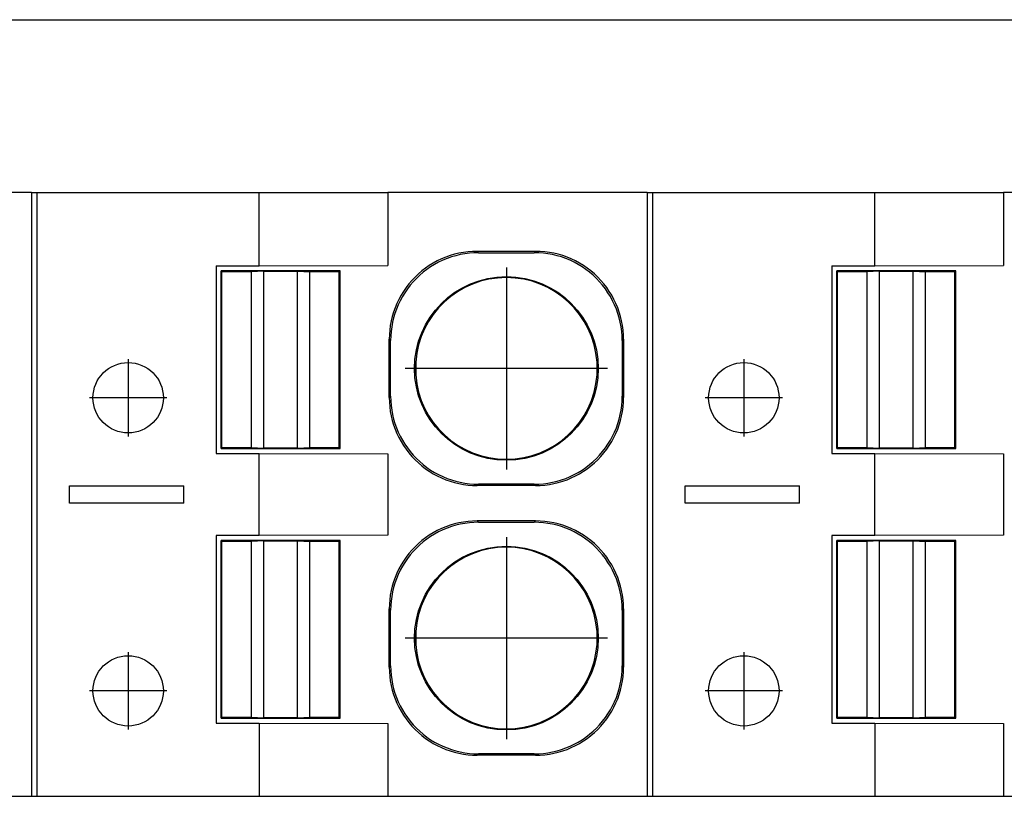
# Model space of a CAD drawing. Units: millimetres. Extents: x -415 to -118, y -267 to -57.
# Drawn here: x -293 to -284, y -177 to -170 of the extents above; entities that cross this region are included whole.
import ezdxf

# ---------------------------------------------------------------- set-up
doc = ezdxf.new("R2010")
doc.units = ezdxf.units.MM
doc.linetypes.add('DOT_CENTER', pattern=[14, 12, -1, 0, -1])
doc.layers.add('1', color=7, linetype='Continuous')

# ---------------------------------------------------------------- blocks, each defined once
blk = doc.blocks.new('FIBO_F_YE1018-select__15', base_point=(-675.766, -393.969))
at = {"color": 7, "linetype": 'Continuous'}
blk.add_line((-675.212, -340.369), (-553.925, -340.369), dxfattribs=at)
blk = doc.blocks.new('FIBO_P_SP_TWIN_YE1018-select_4__16', base_point=(-610.067, -353.619))
at = {"color": 7, "linetype": 'Continuous'}
for p, q in [((-585.067, -343.319), (-589.486, -343.319)), ((-585.067, -343.319), (-584.968, -343.319)), ((-585.067, -343.319), (-585.067, -353.619)), ((-584.968, -343.319), (-581.184, -343.319)), ((-584.968, -353.619), (-584.968, -343.319)), ((-581.184, -343.319), (-578.986, -343.319)), ((-581.184, -344.569), (-581.184, -343.319)), ((-574.567, -343.319), (-578.986, -343.319)), ((-578.986, -343.319), (-578.986, -344.562)), ((-574.567, -343.319), (-574.468, -343.319)), ((-574.567, -343.319), (-574.567, -353.619)), ((-574.468, -343.319), (-570.684, -343.319)), ((-574.468, -353.619), (-574.468, -343.319)), ((-570.684, -343.319), (-568.486, -343.319)), ((-570.684, -344.569), (-570.684, -343.319)), ((-568.486, -343.319), (-568.486, -344.562)), ((-564.067, -343.319), (-568.486, -343.319)), ((-577.928, -344.394), (-578.002, -344.421)), ((-577.852, -344.372), (-577.928, -344.394)), ((-577.83, -344.395), (-577.905, -344.417)), ((-577.776, -344.354), (-577.852, -344.372)), ((-577.753, -344.376), (-577.83, -344.395)), ((-577.699, -344.339), (-577.776, -344.354)), ((-577.676, -344.362), (-577.753, -344.376)), ((-577.621, -344.329), (-577.699, -344.339)), ((-577.598, -344.352), (-577.676, -344.362)), ((-577.543, -344.323), (-577.621, -344.329)), ((-577.52, -344.346), (-577.598, -344.352)), ((-577.464, -344.321), (-577.543, -344.323)), ((-577.442, -344.344), (-577.52, -344.346)), ((-576.469, -344.321), (-577.464, -344.321)), ((-577.442, -344.344), (-576.492, -344.344)), ((-576.413, -344.346), (-576.492, -344.344)), ((-576.39, -344.323), (-576.469, -344.321)), ((-576.335, -344.352), (-576.413, -344.346)), ((-576.312, -344.329), (-576.39, -344.323)), ((-576.257, -344.362), (-576.335, -344.352)), ((-576.234, -344.34), (-576.312, -344.329)), ((-576.18, -344.377), (-576.257, -344.362)), ((-576.157, -344.354), (-576.234, -344.34)), ((-576.103, -344.395), (-576.18, -344.377)), ((-576.081, -344.372), (-576.157, -344.354)), ((-576.028, -344.417), (-576.103, -344.395)), ((-576.005, -344.394), (-576.081, -344.372)), ((-575.931, -344.421), (-576.005, -344.394)), ((-581.917, -344.569), (-581.184, -344.569)), ((-581.917, -344.569), (-581.917, -347.769)), ((-581.184, -344.569), (-578.986, -344.562)), ((-578.281, -344.563), (-578.346, -344.607)), ((-578.214, -344.522), (-578.281, -344.563)), ((-578.192, -344.545), (-578.259, -344.586)), ((-578.145, -344.484), (-578.214, -344.522)), ((-578.123, -344.507), (-578.192, -344.545)), ((-578.074, -344.451), (-578.145, -344.484)), ((-578.052, -344.473), (-578.123, -344.507)), ((-578.002, -344.421), (-578.074, -344.451)), ((-577.979, -344.443), (-578.052, -344.473)), ((-577.905, -344.417), (-577.979, -344.443)), ((-575.954, -344.443), (-576.028, -344.417)), ((-575.881, -344.473), (-575.954, -344.443)), ((-575.859, -344.451), (-575.931, -344.421)), ((-575.811, -344.507), (-575.881, -344.473)), ((-575.788, -344.485), (-575.859, -344.451)), ((-575.742, -344.545), (-575.811, -344.507)), ((-575.719, -344.522), (-575.788, -344.485)), ((-575.675, -344.586), (-575.742, -344.545)), ((-575.652, -344.563), (-575.719, -344.522)), ((-575.587, -344.608), (-575.652, -344.563)), ((-571.417, -344.569), (-571.417, -347.769)), ((-571.417, -344.569), (-570.684, -344.569)), ((-570.684, -344.569), (-568.486, -344.562)), ((-579.802, -344.654), (-581.831, -344.654)), ((-581.817, -344.669), (-581.831, -344.654)), ((-581.831, -347.683), (-581.831, -344.654)), ((-581.317, -344.669), (-581.817, -344.669)), ((-581.817, -347.669), (-581.817, -344.669)), ((-581.104, -344.66), (-581.317, -344.669)), ((-581.317, -344.669), (-581.317, -347.669)), ((-581.104, -344.66), (-580.529, -344.66)), ((-581.104, -347.677), (-581.104, -344.66)), ((-580.529, -344.66), (-580.317, -344.669)), ((-580.529, -347.677), (-580.529, -344.66)), ((-579.817, -344.669), (-580.317, -344.669)), ((-580.317, -347.669), (-580.317, -344.669)), ((-579.817, -344.669), (-579.802, -344.654)), ((-579.817, -347.669), (-579.817, -344.669)), ((-579.802, -347.683), (-579.802, -344.654)), ((-578.468, -344.706), (-578.525, -344.76)), ((-578.445, -344.729), (-578.502, -344.783)), ((-578.408, -344.655), (-578.468, -344.706)), ((-578.386, -344.678), (-578.445, -344.729)), ((-578.346, -344.607), (-578.408, -344.655)), ((-578.323, -344.63), (-578.386, -344.678)), ((-578.259, -344.586), (-578.323, -344.63)), ((-575.61, -344.63), (-575.675, -344.586)), ((-575.548, -344.678), (-575.61, -344.63)), ((-575.525, -344.655), (-575.587, -344.608)), ((-575.488, -344.729), (-575.548, -344.678)), ((-575.465, -344.706), (-575.525, -344.655)), ((-575.431, -344.783), (-575.488, -344.729)), ((-575.408, -344.76), (-575.465, -344.706)), ((-569.302, -344.654), (-571.331, -344.654)), ((-571.317, -344.669), (-571.331, -344.654)), ((-571.331, -347.683), (-571.331, -344.654)), ((-570.817, -344.669), (-571.317, -344.669)), ((-571.317, -347.669), (-571.317, -344.669)), ((-570.604, -344.66), (-570.817, -344.669)), ((-570.817, -344.669), (-570.817, -347.669)), ((-570.604, -344.66), (-570.029, -344.66)), ((-570.604, -347.677), (-570.604, -344.66)), ((-570.029, -344.66), (-569.817, -344.669)), ((-570.029, -347.677), (-570.029, -344.66)), ((-569.317, -344.669), (-569.817, -344.669)), ((-569.817, -347.669), (-569.817, -344.669)), ((-569.317, -344.669), (-569.302, -344.654)), ((-569.317, -347.669), (-569.317, -344.669)), ((-569.302, -347.683), (-569.302, -344.654)), ((-578.63, -344.877), (-578.678, -344.939)), ((-578.607, -344.9), (-578.655, -344.962)), ((-578.579, -344.817), (-578.63, -344.877)), ((-578.556, -344.84), (-578.607, -344.9)), ((-578.525, -344.76), (-578.579, -344.817)), ((-578.502, -344.783), (-578.556, -344.84)), ((-575.377, -344.84), (-575.431, -344.783)), ((-575.354, -344.817), (-575.408, -344.76)), ((-575.326, -344.9), (-575.377, -344.84)), ((-575.303, -344.877), (-575.354, -344.817)), ((-575.278, -344.962), (-575.326, -344.9)), ((-575.255, -344.939), (-575.303, -344.877)), ((-578.763, -345.071), (-578.801, -345.14)), ((-578.722, -345.004), (-578.763, -345.071)), ((-578.7, -345.027), (-578.741, -345.094)), ((-578.678, -344.939), (-578.722, -345.004)), ((-578.655, -344.962), (-578.7, -345.027)), ((-575.234, -345.027), (-575.278, -344.962)), ((-575.211, -345.004), (-575.255, -344.939)), ((-575.193, -345.094), (-575.234, -345.027)), ((-575.17, -345.071), (-575.211, -345.004)), ((-575.132, -345.14), (-575.17, -345.071)), ((-578.835, -345.211), (-578.865, -345.283)), ((-578.812, -345.234), (-578.842, -345.306)), ((-578.801, -345.14), (-578.835, -345.211)), ((-578.778, -345.163), (-578.812, -345.234)), ((-578.741, -345.094), (-578.778, -345.163)), ((-575.155, -345.163), (-575.193, -345.094)), ((-575.121, -345.234), (-575.155, -345.163)), ((-575.099, -345.211), (-575.132, -345.14)), ((-575.091, -345.306), (-575.121, -345.234)), ((-575.068, -345.284), (-575.099, -345.211)), ((-578.891, -345.357), (-578.913, -345.433)), ((-578.865, -345.283), (-578.891, -345.357)), ((-578.868, -345.38), (-578.89, -345.455)), ((-578.842, -345.306), (-578.868, -345.38)), ((-575.065, -345.38), (-575.091, -345.306)), ((-575.042, -345.358), (-575.068, -345.284)), ((-575.043, -345.456), (-575.065, -345.38)), ((-575.02, -345.433), (-575.042, -345.358)), ((-578.946, -345.586), (-578.956, -345.664)), ((-578.932, -345.509), (-578.946, -345.586)), ((-578.913, -345.433), (-578.932, -345.509)), ((-578.909, -345.532), (-578.923, -345.609)), ((-578.89, -345.455), (-578.909, -345.532)), ((-575.024, -345.532), (-575.043, -345.456)), ((-575.01, -345.609), (-575.024, -345.532)), ((-575.002, -345.509), (-575.02, -345.433)), ((-574.987, -345.586), (-575.002, -345.509)), ((-574.977, -345.664), (-574.987, -345.586)), ((-578.962, -345.742), (-578.964, -345.821)), ((-578.956, -345.664), (-578.962, -345.742)), ((-578.933, -345.687), (-578.94, -345.765)), ((-578.923, -345.609), (-578.933, -345.687)), ((-575, -345.687), (-575.01, -345.609)), ((-574.994, -345.765), (-575, -345.687)), ((-574.971, -345.743), (-574.977, -345.664)), ((-574.969, -345.821), (-574.971, -345.743)), ((-578.964, -346.816), (-578.964, -345.821)), ((-578.94, -345.765), (-578.942, -345.844)), ((-578.942, -346.794), (-578.942, -345.844)), ((-574.992, -345.844), (-574.994, -345.765)), ((-574.992, -345.844), (-574.992, -346.794)), ((-574.969, -345.821), (-574.969, -346.816)), ((-578.515, -346.238), (-578.517, -346.319)), ((-578.513, -346.209), (-578.515, -346.238)), ((-578.513, -346.209), (-578.513, -346.429)), ((-575.419, -346.238), (-575.421, -346.209)), ((-575.421, -346.429), (-575.421, -346.209)), ((-575.417, -346.319), (-575.419, -346.238)), ((-578.517, -346.319), (-578.515, -346.4)), ((-578.515, -346.4), (-578.513, -346.429)), ((-575.421, -346.429), (-575.419, -346.4)), ((-575.419, -346.4), (-575.417, -346.319)), ((-578.964, -346.816), (-578.962, -346.895)), ((-578.962, -346.895), (-578.956, -346.973)), ((-578.942, -346.794), (-578.94, -346.872)), ((-578.94, -346.872), (-578.933, -346.951)), ((-575, -346.95), (-574.994, -346.872)), ((-574.994, -346.872), (-574.992, -346.794)), ((-574.977, -346.973), (-574.971, -346.895)), ((-574.971, -346.895), (-574.969, -346.816)), ((-578.956, -346.973), (-578.946, -347.051)), ((-578.946, -347.051), (-578.932, -347.128)), ((-578.933, -346.951), (-578.923, -347.028)), ((-578.923, -347.028), (-578.909, -347.106)), ((-575.024, -347.106), (-575.01, -347.028)), ((-575.01, -347.028), (-575, -346.95)), ((-575.002, -347.128), (-574.987, -347.051)), ((-574.987, -347.051), (-574.977, -346.973)), ((-578.932, -347.128), (-578.913, -347.205)), ((-578.913, -347.205), (-578.891, -347.28)), ((-578.909, -347.106), (-578.89, -347.182)), ((-578.89, -347.182), (-578.868, -347.257)), ((-578.868, -347.257), (-578.842, -347.331)), ((-575.091, -347.331), (-575.065, -347.257)), ((-575.065, -347.257), (-575.043, -347.182)), ((-575.043, -347.182), (-575.024, -347.106)), ((-575.042, -347.28), (-575.02, -347.205)), ((-575.02, -347.205), (-575.002, -347.128)), ((-578.891, -347.28), (-578.865, -347.354)), ((-578.865, -347.354), (-578.835, -347.427)), ((-578.842, -347.331), (-578.812, -347.404)), ((-578.835, -347.427), (-578.801, -347.497)), ((-578.812, -347.404), (-578.778, -347.475)), ((-575.155, -347.475), (-575.121, -347.404)), ((-575.132, -347.497), (-575.099, -347.426)), ((-575.121, -347.404), (-575.091, -347.331)), ((-575.099, -347.426), (-575.068, -347.354)), ((-575.068, -347.354), (-575.042, -347.28)), ((-578.801, -347.497), (-578.763, -347.566)), ((-578.778, -347.475), (-578.741, -347.544)), ((-578.763, -347.566), (-578.722, -347.633)), ((-578.741, -347.544), (-578.7, -347.611)), ((-575.234, -347.611), (-575.193, -347.544)), ((-575.211, -347.633), (-575.17, -347.566)), ((-575.193, -347.544), (-575.155, -347.475)), ((-575.17, -347.566), (-575.132, -347.497)), ((-581.917, -347.769), (-581.184, -347.769)), ((-581.831, -347.683), (-581.817, -347.669)), ((-581.831, -347.683), (-579.802, -347.683)), ((-581.817, -347.669), (-581.317, -347.669)), ((-581.317, -347.669), (-581.104, -347.677)), ((-581.184, -347.769), (-578.986, -347.776)), ((-581.184, -349.169), (-581.184, -347.769)), ((-580.529, -347.677), (-581.104, -347.677)), ((-580.529, -347.677), (-580.317, -347.669)), ((-580.317, -347.669), (-579.817, -347.669)), ((-579.817, -347.669), (-579.802, -347.683)), ((-578.722, -347.633), (-578.678, -347.698)), ((-578.7, -347.611), (-578.655, -347.675)), ((-578.678, -347.698), (-578.63, -347.76)), ((-578.655, -347.675), (-578.607, -347.738)), ((-578.63, -347.76), (-578.579, -347.82)), ((-578.607, -347.738), (-578.556, -347.797)), ((-575.377, -347.797), (-575.326, -347.738)), ((-575.354, -347.82), (-575.303, -347.76)), ((-575.326, -347.738), (-575.278, -347.675)), ((-575.303, -347.76), (-575.255, -347.698)), ((-575.278, -347.675), (-575.234, -347.611)), ((-575.255, -347.698), (-575.211, -347.633)), ((-571.417, -347.769), (-570.684, -347.769)), ((-571.331, -347.683), (-571.317, -347.669)), ((-571.331, -347.683), (-569.302, -347.683)), ((-571.317, -347.669), (-570.817, -347.669)), ((-570.817, -347.669), (-570.604, -347.677)), ((-570.684, -349.169), (-570.684, -347.769)), ((-570.684, -347.769), (-568.486, -347.776)), ((-570.029, -347.677), (-570.604, -347.677)), ((-570.029, -347.677), (-569.817, -347.669)), ((-569.817, -347.669), (-569.317, -347.669)), ((-569.317, -347.669), (-569.302, -347.683)), ((-578.986, -347.776), (-578.986, -349.162)), ((-578.579, -347.82), (-578.525, -347.877)), ((-578.556, -347.797), (-578.502, -347.854)), ((-578.525, -347.877), (-578.468, -347.931)), ((-578.502, -347.854), (-578.445, -347.909)), ((-578.468, -347.931), (-578.408, -347.982)), ((-578.445, -347.909), (-578.386, -347.96)), ((-575.548, -347.959), (-575.488, -347.908)), ((-575.525, -347.982), (-575.465, -347.931)), ((-575.488, -347.908), (-575.431, -347.854)), ((-575.465, -347.931), (-575.408, -347.877)), ((-575.431, -347.854), (-575.377, -347.797)), ((-575.408, -347.877), (-575.354, -347.82)), ((-568.486, -347.776), (-568.486, -349.162)), ((-578.408, -347.982), (-578.346, -348.03)), ((-578.386, -347.96), (-578.323, -348.007)), ((-578.346, -348.03), (-578.281, -348.074)), ((-578.323, -348.007), (-578.259, -348.052)), ((-578.281, -348.074), (-578.214, -348.116)), ((-578.259, -348.052), (-578.192, -348.093)), ((-578.192, -348.093), (-578.123, -348.13)), ((-575.811, -348.13), (-575.742, -348.093)), ((-575.742, -348.093), (-575.675, -348.052)), ((-575.719, -348.115), (-575.652, -348.074)), ((-575.675, -348.052), (-575.61, -348.007)), ((-575.652, -348.074), (-575.587, -348.03)), ((-575.61, -348.007), (-575.548, -347.959)), ((-575.587, -348.03), (-575.525, -347.982)), ((-578.214, -348.116), (-578.145, -348.153)), ((-578.145, -348.153), (-578.074, -348.187)), ((-578.123, -348.13), (-578.052, -348.164)), ((-578.074, -348.187), (-578.002, -348.217)), ((-578.052, -348.164), (-577.979, -348.194)), ((-578.002, -348.217), (-577.928, -348.243)), ((-577.979, -348.194), (-577.905, -348.22)), ((-577.928, -348.243), (-577.852, -348.265)), ((-577.905, -348.22), (-577.83, -348.243)), ((-577.852, -348.265), (-577.776, -348.284)), ((-577.83, -348.243), (-577.753, -348.261)), ((-577.753, -348.261), (-577.676, -348.275)), ((-577.676, -348.275), (-577.598, -348.286)), ((-576.335, -348.286), (-576.257, -348.275)), ((-576.257, -348.275), (-576.18, -348.261)), ((-576.18, -348.261), (-576.103, -348.243)), ((-576.157, -348.284), (-576.081, -348.265)), ((-576.103, -348.243), (-576.028, -348.22)), ((-576.081, -348.265), (-576.005, -348.243)), ((-576.028, -348.22), (-575.954, -348.194)), ((-576.005, -348.243), (-575.931, -348.217)), ((-575.954, -348.194), (-575.881, -348.164)), ((-575.931, -348.217), (-575.859, -348.187)), ((-575.881, -348.164), (-575.811, -348.13)), ((-575.859, -348.187), (-575.788, -348.153)), ((-575.788, -348.153), (-575.719, -348.115)), ((-584.417, -348.319), (-582.467, -348.319)), ((-584.417, -348.619), (-584.417, -348.319)), ((-582.467, -348.619), (-582.467, -348.319)), ((-577.776, -348.284), (-577.699, -348.298)), ((-577.699, -348.298), (-577.621, -348.308)), ((-577.621, -348.308), (-577.543, -348.314)), ((-577.598, -348.286), (-577.52, -348.292)), ((-577.543, -348.314), (-577.464, -348.316)), ((-577.52, -348.292), (-577.442, -348.294)), ((-576.469, -348.316), (-577.464, -348.316)), ((-576.492, -348.294), (-577.442, -348.294)), ((-576.492, -348.294), (-576.413, -348.292)), ((-576.469, -348.316), (-576.39, -348.314)), ((-576.413, -348.292), (-576.335, -348.286)), ((-576.39, -348.314), (-576.312, -348.308)), ((-576.312, -348.308), (-576.234, -348.298)), ((-576.234, -348.298), (-576.157, -348.284)), ((-573.917, -348.619), (-573.917, -348.319)), ((-573.917, -348.319), (-571.967, -348.319)), ((-571.967, -348.619), (-571.967, -348.319)), ((-582.467, -348.619), (-584.417, -348.619)), ((-571.967, -348.619), (-573.917, -348.619)), ((-577.699, -348.939), (-577.776, -348.954)), ((-577.621, -348.929), (-577.699, -348.939)), ((-577.543, -348.923), (-577.621, -348.929)), ((-577.52, -348.946), (-577.598, -348.952)), ((-577.464, -348.921), (-577.543, -348.923)), ((-577.442, -348.944), (-577.52, -348.946)), ((-576.469, -348.921), (-577.464, -348.921)), ((-577.442, -348.944), (-576.492, -348.944)), ((-576.413, -348.946), (-576.492, -348.944)), ((-576.39, -348.923), (-576.469, -348.921)), ((-576.335, -348.952), (-576.413, -348.946)), ((-576.312, -348.929), (-576.39, -348.923)), ((-576.234, -348.94), (-576.312, -348.929)), ((-576.157, -348.954), (-576.234, -348.94)), ((-578.145, -349.084), (-578.214, -349.122)), ((-578.123, -349.107), (-578.192, -349.145)), ((-578.074, -349.051), (-578.145, -349.084)), ((-578.052, -349.073), (-578.123, -349.107)), ((-578.002, -349.021), (-578.074, -349.051)), ((-577.979, -349.043), (-578.052, -349.073)), ((-577.928, -348.994), (-578.002, -349.021)), ((-577.905, -349.017), (-577.979, -349.043)), ((-577.852, -348.972), (-577.928, -348.994)), ((-577.83, -348.995), (-577.905, -349.017)), ((-577.776, -348.954), (-577.852, -348.972)), ((-577.753, -348.976), (-577.83, -348.995)), ((-577.676, -348.962), (-577.753, -348.976)), ((-577.598, -348.952), (-577.676, -348.962)), ((-576.257, -348.962), (-576.335, -348.952)), ((-576.18, -348.977), (-576.257, -348.962)), ((-576.103, -348.995), (-576.18, -348.977)), ((-576.081, -348.972), (-576.157, -348.954)), ((-576.028, -349.017), (-576.103, -348.995)), ((-576.005, -348.994), (-576.081, -348.972)), ((-575.954, -349.043), (-576.028, -349.017)), ((-575.931, -349.021), (-576.005, -348.994)), ((-575.881, -349.073), (-575.954, -349.043)), ((-575.859, -349.051), (-575.931, -349.021)), ((-575.811, -349.107), (-575.881, -349.073)), ((-575.788, -349.085), (-575.859, -349.051)), ((-575.742, -349.145), (-575.811, -349.107)), ((-575.719, -349.122), (-575.788, -349.085)), ((-581.184, -349.169), (-581.917, -349.169)), ((-581.917, -349.169), (-581.917, -352.369)), ((-581.817, -349.269), (-581.831, -349.254)), ((-579.802, -349.254), (-581.831, -349.254)), ((-581.831, -352.283), (-581.831, -349.254)), ((-581.817, -352.269), (-581.817, -349.269)), ((-581.317, -349.269), (-581.817, -349.269)), ((-581.104, -349.26), (-581.317, -349.269)), ((-581.317, -349.269), (-581.317, -352.269)), ((-578.986, -349.162), (-581.184, -349.169)), ((-581.104, -349.26), (-580.529, -349.26)), ((-581.104, -352.277), (-581.104, -349.26)), ((-580.529, -349.26), (-580.317, -349.269)), ((-580.529, -352.277), (-580.529, -349.26)), ((-579.817, -349.269), (-580.317, -349.269)), ((-580.317, -352.269), (-580.317, -349.269)), ((-579.817, -349.269), (-579.802, -349.254)), ((-579.817, -352.269), (-579.817, -349.269)), ((-579.802, -352.283), (-579.802, -349.254)), ((-578.408, -349.255), (-578.468, -349.306)), ((-578.386, -349.278), (-578.445, -349.329)), ((-578.346, -349.207), (-578.408, -349.255)), ((-578.323, -349.23), (-578.386, -349.278)), ((-578.281, -349.163), (-578.346, -349.207)), ((-578.259, -349.186), (-578.323, -349.23)), ((-578.214, -349.122), (-578.281, -349.163)), ((-578.192, -349.145), (-578.259, -349.186)), ((-575.675, -349.186), (-575.742, -349.145)), ((-575.652, -349.163), (-575.719, -349.122)), ((-575.61, -349.23), (-575.675, -349.186)), ((-575.587, -349.208), (-575.652, -349.163)), ((-575.548, -349.278), (-575.61, -349.23)), ((-575.525, -349.255), (-575.587, -349.208)), ((-575.488, -349.329), (-575.548, -349.278)), ((-575.465, -349.306), (-575.525, -349.255)), ((-571.417, -349.169), (-571.417, -352.369)), ((-570.684, -349.169), (-571.417, -349.169)), ((-569.302, -349.254), (-571.331, -349.254)), ((-571.317, -349.269), (-571.331, -349.254)), ((-571.331, -352.283), (-571.331, -349.254)), ((-571.317, -352.269), (-571.317, -349.269)), ((-570.817, -349.269), (-571.317, -349.269)), ((-570.604, -349.26), (-570.817, -349.269)), ((-570.817, -349.269), (-570.817, -352.269)), ((-568.486, -349.162), (-570.684, -349.169)), ((-570.604, -352.277), (-570.604, -349.26)), ((-570.604, -349.26), (-570.029, -349.26)), ((-570.029, -349.26), (-569.817, -349.269)), ((-570.029, -352.277), (-570.029, -349.26)), ((-569.817, -352.269), (-569.817, -349.269)), ((-569.317, -349.269), (-569.817, -349.269)), ((-569.317, -349.269), (-569.302, -349.254)), ((-569.317, -352.269), (-569.317, -349.269)), ((-569.302, -352.283), (-569.302, -349.254)), ((-578.579, -349.417), (-578.63, -349.477)), ((-578.556, -349.44), (-578.607, -349.5)), ((-578.525, -349.36), (-578.579, -349.417)), ((-578.502, -349.383), (-578.556, -349.44)), ((-578.468, -349.306), (-578.525, -349.36)), ((-578.445, -349.329), (-578.502, -349.383)), ((-575.431, -349.383), (-575.488, -349.329)), ((-575.408, -349.36), (-575.465, -349.306)), ((-575.377, -349.44), (-575.431, -349.383)), ((-575.354, -349.417), (-575.408, -349.36)), ((-575.326, -349.5), (-575.377, -349.44)), ((-575.303, -349.477), (-575.354, -349.417)), ((-578.722, -349.604), (-578.763, -349.671)), ((-578.678, -349.539), (-578.722, -349.604)), ((-578.655, -349.562), (-578.7, -349.627)), ((-578.63, -349.477), (-578.678, -349.539)), ((-578.607, -349.5), (-578.655, -349.562)), ((-575.278, -349.562), (-575.326, -349.5)), ((-575.255, -349.539), (-575.303, -349.477)), ((-575.234, -349.627), (-575.278, -349.562)), ((-575.211, -349.604), (-575.255, -349.539)), ((-575.17, -349.671), (-575.211, -349.604)), ((-578.801, -349.74), (-578.835, -349.811)), ((-578.778, -349.763), (-578.812, -349.834)), ((-578.763, -349.671), (-578.801, -349.74)), ((-578.741, -349.694), (-578.778, -349.763)), ((-578.7, -349.627), (-578.741, -349.694)), ((-575.193, -349.694), (-575.234, -349.627)), ((-575.155, -349.763), (-575.193, -349.694)), ((-575.132, -349.74), (-575.17, -349.671)), ((-575.121, -349.834), (-575.155, -349.763)), ((-575.099, -349.811), (-575.132, -349.74)), ((-578.865, -349.883), (-578.891, -349.957)), ((-578.842, -349.906), (-578.868, -349.98)), ((-578.835, -349.811), (-578.865, -349.883)), ((-578.812, -349.834), (-578.842, -349.906)), ((-575.091, -349.906), (-575.121, -349.834)), ((-575.068, -349.884), (-575.099, -349.811)), ((-575.065, -349.98), (-575.091, -349.906)), ((-575.042, -349.958), (-575.068, -349.884)), ((-578.932, -350.109), (-578.946, -350.186)), ((-578.913, -350.033), (-578.932, -350.109)), ((-578.891, -349.957), (-578.913, -350.033)), ((-578.89, -350.055), (-578.909, -350.132)), ((-578.868, -349.98), (-578.89, -350.055)), ((-575.043, -350.056), (-575.065, -349.98)), ((-575.024, -350.132), (-575.043, -350.056)), ((-575.02, -350.033), (-575.042, -349.958)), ((-575.002, -350.109), (-575.02, -350.033)), ((-574.987, -350.186), (-575.002, -350.109)), ((-578.956, -350.264), (-578.962, -350.342)), ((-578.946, -350.186), (-578.956, -350.264)), ((-578.933, -350.287), (-578.94, -350.365)), ((-578.923, -350.209), (-578.933, -350.287)), ((-578.909, -350.132), (-578.923, -350.209)), ((-575.01, -350.209), (-575.024, -350.132)), ((-575, -350.287), (-575.01, -350.209)), ((-574.994, -350.365), (-575, -350.287)), ((-574.977, -350.264), (-574.987, -350.186)), ((-574.971, -350.343), (-574.977, -350.264)), ((-578.962, -350.342), (-578.964, -350.421)), ((-578.964, -351.416), (-578.964, -350.421)), ((-578.94, -350.365), (-578.942, -350.444)), ((-578.942, -351.394), (-578.942, -350.444)), ((-574.992, -350.444), (-574.994, -350.365)), ((-574.992, -350.444), (-574.992, -351.394)), ((-574.969, -350.421), (-574.971, -350.343)), ((-574.969, -350.421), (-574.969, -351.416)), ((-578.515, -350.838), (-578.517, -350.919)), ((-578.517, -350.919), (-578.515, -351)), ((-578.513, -350.809), (-578.515, -350.838)), ((-578.513, -350.809), (-578.513, -351.029)), ((-575.419, -350.838), (-575.421, -350.809)), ((-575.421, -351.029), (-575.421, -350.809)), ((-575.417, -350.919), (-575.419, -350.838)), ((-575.419, -351), (-575.417, -350.919)), ((-578.515, -351), (-578.513, -351.029)), ((-575.421, -351.029), (-575.419, -351)), ((-578.964, -351.416), (-578.962, -351.495)), ((-578.942, -351.394), (-578.94, -351.472)), ((-574.994, -351.472), (-574.992, -351.394)), ((-574.971, -351.495), (-574.969, -351.416)), ((-578.962, -351.495), (-578.956, -351.573)), ((-578.956, -351.573), (-578.946, -351.651)), ((-578.94, -351.472), (-578.933, -351.551)), ((-578.933, -351.551), (-578.923, -351.628)), ((-578.923, -351.628), (-578.909, -351.706)), ((-575.024, -351.706), (-575.01, -351.628)), ((-575.01, -351.628), (-575, -351.55)), ((-575, -351.55), (-574.994, -351.472)), ((-574.987, -351.651), (-574.977, -351.573)), ((-574.977, -351.573), (-574.971, -351.495)), ((-578.946, -351.651), (-578.932, -351.728)), ((-578.932, -351.728), (-578.913, -351.805)), ((-578.909, -351.706), (-578.89, -351.782)), ((-578.89, -351.782), (-578.868, -351.857)), ((-575.065, -351.857), (-575.043, -351.782)), ((-575.043, -351.782), (-575.024, -351.706)), ((-575.02, -351.805), (-575.002, -351.728)), ((-575.002, -351.728), (-574.987, -351.651)), ((-578.913, -351.805), (-578.891, -351.88)), ((-578.891, -351.88), (-578.865, -351.954)), ((-578.868, -351.857), (-578.842, -351.931)), ((-578.865, -351.954), (-578.835, -352.027)), ((-578.842, -351.931), (-578.812, -352.004)), ((-575.121, -352.004), (-575.091, -351.931)), ((-575.099, -352.026), (-575.068, -351.954)), ((-575.091, -351.931), (-575.065, -351.857)), ((-575.068, -351.954), (-575.042, -351.88)), ((-575.042, -351.88), (-575.02, -351.805)), ((-578.835, -352.027), (-578.801, -352.097)), ((-578.812, -352.004), (-578.778, -352.075)), ((-578.801, -352.097), (-578.763, -352.166)), ((-578.778, -352.075), (-578.741, -352.144)), ((-575.193, -352.144), (-575.155, -352.075)), ((-575.17, -352.166), (-575.132, -352.097)), ((-575.155, -352.075), (-575.121, -352.004)), ((-575.132, -352.097), (-575.099, -352.026)), ((-581.831, -352.283), (-581.817, -352.269)), ((-581.831, -352.283), (-579.802, -352.283)), ((-581.817, -352.269), (-581.317, -352.269)), ((-581.317, -352.269), (-581.104, -352.277)), ((-580.529, -352.277), (-581.104, -352.277)), ((-580.529, -352.277), (-580.317, -352.269)), ((-580.317, -352.269), (-579.817, -352.269)), ((-579.817, -352.269), (-579.802, -352.283)), ((-578.763, -352.166), (-578.722, -352.233)), ((-578.741, -352.144), (-578.7, -352.211)), ((-578.722, -352.233), (-578.678, -352.298)), ((-578.7, -352.211), (-578.655, -352.275)), ((-578.678, -352.298), (-578.63, -352.36)), ((-578.655, -352.275), (-578.607, -352.338)), ((-575.326, -352.338), (-575.278, -352.275)), ((-575.303, -352.36), (-575.255, -352.298)), ((-575.278, -352.275), (-575.234, -352.211)), ((-575.255, -352.298), (-575.211, -352.233)), ((-575.234, -352.211), (-575.193, -352.144)), ((-575.211, -352.233), (-575.17, -352.166)), ((-571.331, -352.283), (-571.317, -352.269)), ((-571.331, -352.283), (-569.302, -352.283)), ((-571.317, -352.269), (-570.817, -352.269)), ((-570.817, -352.269), (-570.604, -352.277)), ((-570.029, -352.277), (-570.604, -352.277)), ((-570.029, -352.277), (-569.817, -352.269)), ((-569.817, -352.269), (-569.317, -352.269)), ((-569.317, -352.269), (-569.302, -352.283)), ((-581.917, -352.369), (-581.184, -352.369)), ((-581.184, -352.369), (-581.184, -353.619)), ((-581.184, -352.369), (-578.986, -352.376)), ((-578.986, -352.376), (-578.986, -353.619)), ((-578.63, -352.36), (-578.579, -352.42)), ((-578.607, -352.338), (-578.556, -352.397)), ((-578.579, -352.42), (-578.525, -352.477)), ((-578.556, -352.397), (-578.502, -352.454)), ((-578.502, -352.454), (-578.445, -352.509)), ((-575.488, -352.508), (-575.431, -352.454)), ((-575.431, -352.454), (-575.377, -352.397)), ((-575.408, -352.477), (-575.354, -352.42)), ((-575.377, -352.397), (-575.326, -352.338)), ((-575.354, -352.42), (-575.303, -352.36)), ((-571.417, -352.369), (-570.684, -352.369)), ((-570.684, -352.369), (-570.684, -353.619)), ((-570.684, -352.369), (-568.486, -352.376)), ((-568.486, -352.376), (-568.486, -353.619)), ((-578.525, -352.477), (-578.468, -352.531)), ((-578.468, -352.531), (-578.408, -352.582)), ((-578.445, -352.509), (-578.386, -352.56)), ((-578.408, -352.582), (-578.346, -352.63)), ((-578.386, -352.56), (-578.323, -352.607)), ((-578.346, -352.63), (-578.281, -352.674)), ((-578.323, -352.607), (-578.259, -352.652)), ((-575.675, -352.652), (-575.61, -352.607)), ((-575.652, -352.674), (-575.587, -352.63)), ((-575.61, -352.607), (-575.548, -352.559)), ((-575.587, -352.63), (-575.525, -352.582)), ((-575.548, -352.559), (-575.488, -352.508)), ((-575.525, -352.582), (-575.465, -352.531)), ((-575.465, -352.531), (-575.408, -352.477)), ((-578.281, -352.674), (-578.214, -352.716)), ((-578.259, -352.652), (-578.192, -352.693)), ((-578.214, -352.716), (-578.145, -352.753)), ((-578.192, -352.693), (-578.123, -352.73)), ((-578.145, -352.753), (-578.074, -352.787)), ((-578.123, -352.73), (-578.052, -352.764)), ((-578.074, -352.787), (-578.002, -352.817)), ((-578.052, -352.764), (-577.979, -352.794)), ((-577.979, -352.794), (-577.905, -352.82)), ((-576.028, -352.82), (-575.954, -352.794)), ((-575.954, -352.794), (-575.881, -352.764)), ((-575.931, -352.817), (-575.859, -352.787)), ((-575.881, -352.764), (-575.811, -352.73)), ((-575.859, -352.787), (-575.788, -352.753)), ((-575.811, -352.73), (-575.742, -352.693)), ((-575.788, -352.753), (-575.719, -352.715)), ((-575.742, -352.693), (-575.675, -352.652)), ((-575.719, -352.715), (-575.652, -352.674)), ((-578.002, -352.817), (-577.928, -352.843)), ((-577.928, -352.843), (-577.852, -352.865)), ((-577.905, -352.82), (-577.83, -352.843)), ((-577.852, -352.865), (-577.776, -352.884)), ((-577.83, -352.843), (-577.753, -352.861)), ((-577.776, -352.884), (-577.699, -352.898)), ((-577.753, -352.861), (-577.676, -352.875)), ((-577.699, -352.898), (-577.621, -352.908)), ((-577.676, -352.875), (-577.598, -352.886)), ((-577.621, -352.908), (-577.543, -352.914)), ((-577.598, -352.886), (-577.52, -352.892)), ((-577.543, -352.914), (-577.464, -352.916)), ((-577.52, -352.892), (-577.442, -352.894)), ((-576.469, -352.916), (-577.464, -352.916)), ((-576.492, -352.894), (-577.442, -352.894)), ((-576.492, -352.894), (-576.413, -352.892)), ((-576.469, -352.916), (-576.39, -352.914)), ((-576.413, -352.892), (-576.335, -352.886)), ((-576.39, -352.914), (-576.312, -352.908)), ((-576.335, -352.886), (-576.257, -352.875)), ((-576.312, -352.908), (-576.234, -352.898)), ((-576.257, -352.875), (-576.18, -352.861)), ((-576.234, -352.898), (-576.157, -352.884)), ((-576.18, -352.861), (-576.103, -352.843)), ((-576.157, -352.884), (-576.081, -352.865)), ((-576.103, -352.843), (-576.028, -352.82)), ((-576.081, -352.865), (-576.005, -352.843)), ((-576.005, -352.843), (-575.931, -352.817)), ((-585.067, -353.619), (-589.486, -353.619)), ((-584.968, -353.619), (-585.067, -353.619)), ((-581.184, -353.619), (-584.968, -353.619)), ((-578.986, -353.619), (-581.184, -353.619)), ((-574.567, -353.619), (-578.986, -353.619)), ((-574.468, -353.619), (-574.567, -353.619)), ((-570.684, -353.619), (-574.468, -353.619)), ((-568.486, -353.619), (-570.684, -353.619)), ((-564.067, -353.619), (-568.486, -353.619))]:
    blk.add_line(p, q, dxfattribs=at)
at = {"color": 2, "linetype": 'Continuous'}
for p, q in [((-577.442, -344.344), (-577.464, -344.321)), ((-576.469, -344.321), (-576.492, -344.344)), ((-578.942, -345.844), (-578.964, -345.821)), ((-574.969, -345.821), (-574.992, -345.844)), ((-578.942, -346.794), (-578.964, -346.816)), ((-574.992, -346.794), (-574.969, -346.816)), ((-577.442, -348.294), (-577.464, -348.316)), ((-576.492, -348.294), (-576.469, -348.316)), ((-577.442, -348.944), (-577.464, -348.921)), ((-576.469, -348.921), (-576.492, -348.944)), ((-578.942, -350.444), (-578.964, -350.421)), ((-574.969, -350.421), (-574.992, -350.444)), ((-578.964, -351.416), (-578.942, -351.394)), ((-574.992, -351.394), (-574.969, -351.416)), ((-577.464, -352.916), (-577.442, -352.894)), ((-576.492, -352.894), (-576.469, -352.916))]:
    blk.add_line(p, q, dxfattribs=at)
at = {"color": 7, "linetype": 'Continuous'}
for centre, radius in [((-576.967, -346.319), 1.567), ((-583.417, -346.819), 0.6), ((-572.917, -346.819), 0.6), ((-576.967, -350.919), 1.567), ((-583.417, -351.819), 0.6), ((-572.917, -351.819), 0.6)]:
    blk.add_circle(centre, radius, dxfattribs=at)
for centre, start, end in [((-576.967, -346.319), 4.0694, 175.9306), ((-576.967, -346.319), 184.0694, 355.9306), ((-576.967, -350.919), 4.0694, 175.9306), ((-576.967, -350.919), 184.0694, 355.9306)]:
    blk.add_arc(centre, 1.55, start, end, dxfattribs=at)
at = {"layer": '1', "color": 2, "linetype": 'DOT_CENTER'}
for p, q in [((-576.967, -344.595), (-576.967, -348.042)), ((-583.417, -346.159), (-583.417, -347.479)), ((-572.917, -346.159), (-572.917, -347.479)), ((-575.243, -346.319), (-578.69, -346.319)), ((-582.757, -346.819), (-584.077, -346.819)), ((-572.257, -346.819), (-573.577, -346.819)), ((-576.967, -349.195), (-576.967, -352.642)), ((-575.243, -350.919), (-578.69, -350.919)), ((-583.417, -351.159), (-583.417, -352.479)), ((-572.917, -351.159), (-572.917, -352.479)), ((-582.757, -351.819), (-584.077, -351.819)), ((-572.257, -351.819), (-573.577, -351.819))]:
    blk.add_line(p, q, dxfattribs=at)
blk = doc.blocks.new('AXL_F_PSDI8_4_1F-select__18', base_point=(-675.766, -400.769))
for name, p in [('FIBO_F_YE1018-select__15', (-675.766, -393.969)), ('FIBO_P_SP_TWIN_YE1018-select_4__16', (-610.067, -353.619))]:
    blk.add_blockref(name, p)
blk = doc.blocks.new('Drfsicht1', base_point=(-612.68, -370.569))
blk.add_blockref('AXL_F_PSDI8_4_1F-select__18', (-675.766, -400.769))
blk = doc.blocks.new('1')
at = {"xscale": 0.5, "yscale": 0.5, "zscale": 0.5}
blk.add_blockref('Drfsicht1', (-306.3402, -185.2847), dxfattribs=at)

msp = doc.modelspace()

# ---------------------------------------------------------------- block references
at = {"layer": '1'}
msp.add_blockref('1', (0, 0), dxfattribs=at)

doc.saveas('drawing.dxf')
